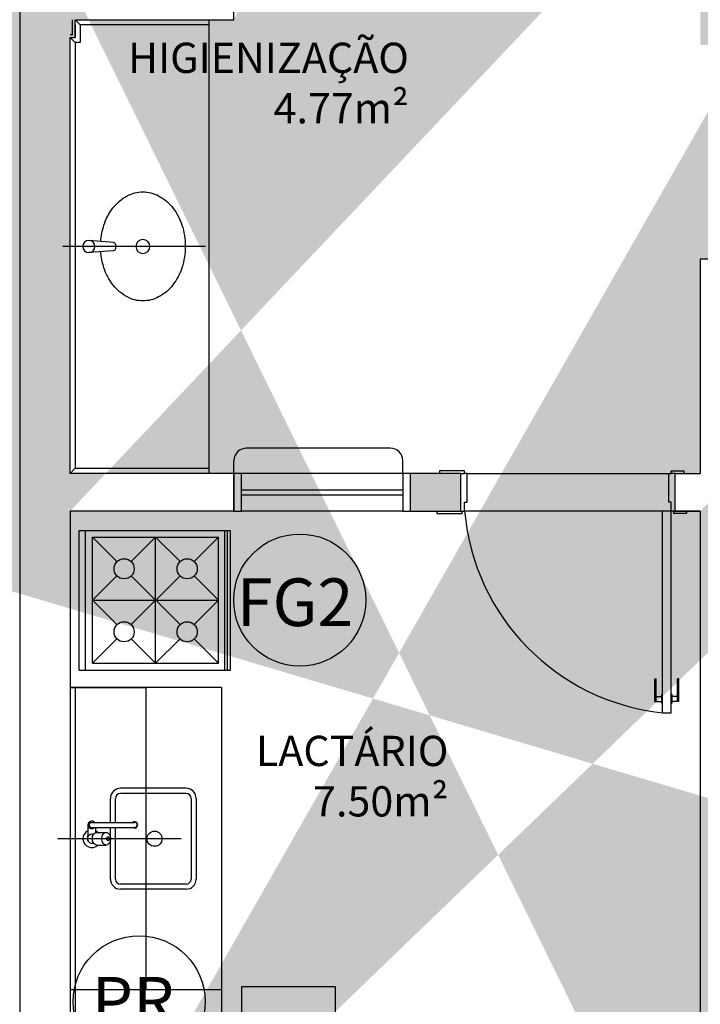
# Model space of a CAD drawing. Units: millimetres. Extents: x 1756 to 1816, y 970 to 1111.
# Drawn here: x 1793 to 1795, y 987 to 991 of the extents above; entities that cross this region are included whole.
import ezdxf

# ---------------------------------------------------------------- set-up
doc = ezdxf.new("R2010")
doc.units = ezdxf.units.MM
doc.linetypes.add('DASHDOT', pattern=[25.4, 12.7, -6.35, 0, -6.35])
doc.linetypes.add('HIDDEN2', pattern=[4.7625, 3.175, -1.5875])
for name, color, linetype in [('02', 1, 'Continuous'), ('AR-ALV', 5, 'Continuous'), ('AR-COZ-MOB', 1, 'Continuous'), ('AR-ESQ', 2, 'Continuous'), ('AR-HATCH', 253, 'Continuous'), ('ARQ-EQP-VISTA', 1, 'Continuous'), ('ARQ-TXT-1_050', 2, 'Continuous'), ('BL-ATT-TXT-02', 1, 'Continuous'), ('HATCH', 13, 'Continuous'), ('Layout', 1, 'Continuous')]:
    doc.layers.add(name, color=color, linetype=linetype)
doc.styles.add('ESC-50-A20', font='arial.ttf', dxfattribs={"height": 0.1})
doc.styles.add('ESC-50-A50', font='arial.ttf', dxfattribs={"height": 0.25})

# ---------------------------------------------------------------- blocks, each defined once
blk = doc.blocks.new('P-LAV1')
at = {"layer": 'ARQ-EQP-VISTA', "color": 8}
blk.add_line((-0.0004, -0.6364), (0.0003, 0.0715), dxfattribs=at)
at = {"layer": 'ARQ-EQP-VISTA'}
for p, q in [((-0.0204, -0.1806), (-0.0297, -0.0585)), ((0.021, -0.1806), (0.0303, -0.0585)), ((-0.0104, -0.1898), (0.011, -0.1898))]:
    blk.add_line(p, q, dxfattribs=at)
blk.add_lwpolyline([(-0.0252, -0.1173, 0.059992), (-0.1066, -0.1331, 0.087531), (-0.1914, -0.1779, 0.105501), (-0.2512, -0.2489, 0.123031), (-0.2706, -0.3264, 0.123031), (-0.2512, -0.4039, 0.105501), (-0.1914, -0.4749, 0.087531), (-0.1066, -0.5197, 0.07802), (-0.0004, -0.5364, 0.07802), (0.1058, -0.5197, 0.087531), (0.1907, -0.4749, 0.105501), (0.2505, -0.4039, 0.123031), (0.2698, -0.3264, 0.123031), (0.2505, -0.2489, 0.105501), (0.1907, -0.1779, 0.087531), (0.1058, -0.1331, 0.059024), (0.0258, -0.1174, 0.07802)], format="xyb", dxfattribs=at)
blk.add_circle((0.0003, -0.0585), 0.03, dxfattribs=at)
at = {"layer": 'ARQ-EQP-VISTA', "color": 8}
blk.add_circle((-0.0001, -0.3264), 0.0347, dxfattribs=at)
at = {"layer": 'ARQ-EQP-VISTA'}
for centre, start, end in [((-0.0104, -0.1798), 184.3536, 270), ((0.011, -0.1798), 270, 355.6464)]:
    blk.add_arc(centre, 0.01, start, end, dxfattribs=at)
blk = doc.blocks.new('A$C4DC32C3B')
at = {"layer": 'AR-COZ-MOB'}
for p, q in [((60, 55.5), (0, 55.5)), ((0, 55.5), (0, 0)), ((1.14, 55.5), (1.14, 0)), ((2.14, 55.5), (2.14, 0)), ((57.5, 55.5), (57.5, 0)), ((60, 55.5), (60, 0)), ((4.64, 52.75), (4.64, 2.75)), ((54.64, 52.75), (4.64, 52.75)), ((14.31, 43.08), (4.64, 52.75)), ((29.64, 52.75), (19.97, 43.08)), ((29.64, 52.75), (29.64, 2.75)), ((39.31, 43.08), (29.64, 52.75)), ((54.64, 52.75), (44.97, 43.08)), ((54.64, 52.75), (54.64, 2.75)), ((14.31, 37.42), (4.64, 27.75)), ((39.31, 37.42), (19.97, 18.08)), ((39.31, 18.08), (19.97, 37.42)), ((54.64, 27.75), (44.97, 37.42)), ((54.64, 27.75), (4.64, 27.75)), ((4.64, 27.75), (14.31, 18.08)), ((44.97, 18.08), (54.64, 27.75)), ((14.31, 12.42), (4.64, 2.75)), ((19.97, 12.42), (29.64, 2.75)), ((29.64, 2.75), (39.31, 12.42)), ((54.64, 2.75), (44.97, 12.42)), ((54.64, 2.75), (4.64, 2.75)), ((60, 0), (0, 0))]:
    blk.add_line(p, q, dxfattribs=at)
for centre in [(17.14, 40.25), (42.14, 40.25), (17.14, 15.25), (42.14, 15.25)]:
    blk.add_circle(centre, 4, dxfattribs=at)

msp = doc.modelspace()

# ---------------------------------------------------------------- hatches: boundary and pattern name
at = {"layer": 'AR-HATCH'}
h = msp.add_hatch(color=253, dxfattribs=at)
h.dxf.hatch_style = 1
h.paths.add_polyline_path([(1785.5758, 1020.9127), (1785.5758, 1021.1127), (1785.9758, 1021.1127), (1785.9758, 1015.7778), (1785.7557, 1015.7778), (1785.7557, 1015.9978), (1785.7758, 1015.9978), (1785.7759, 1017.7628), (1784.9708, 1017.7628), (1784.9708, 1017.9127), (1785.7758, 1017.9127), (1785.7758, 1020.9127)], flags=17)
h.paths.add_polyline_path([(1782.9258, 1022.113), (1782.9258, 1021.9127), (1783.1258, 1021.9127), (1783.1258, 1017.6627), (1783.2758, 1017.6627), (1783.2758, 1017.7627), (1784.1208, 1017.7627), (1784.1208, 1017.9127), (1783.2758, 1017.9127), (1783.2758, 1019.4627), (1784.1758, 1019.4627), (1784.1758, 1019.6127), (1783.2758, 1019.6127), (1783.2758, 1020.9127), (1783.4758, 1020.9127), (1783.4758, 1021.1127), (1783.3258, 1021.1127), (1783.3258, 1022.1127)])
h.paths.add_polyline_path([(1774.8758, 1020.9127), (1774.8758, 1021.1127), (1774.3258, 1021.1127), (1774.3258, 1020.9127)], flags=17)
h.paths.add_polyline_path([(1782.6758, 1012.1127), (1782.5258, 1012.1127), (1782.5258, 1011.8627), (1783.1258, 1011.8627), (1783.1258, 1011.5377), (1783.2758, 1011.5377), (1783.2758, 1012.0127), (1782.6758, 1012.0127)], flags=17)
h.paths.add_polyline_path([(1779.2758, 1013.9127), (1779.1258, 1013.9127), (1779.1258, 1013.2127), (1776.8758, 1013.2127), (1776.8758, 1013.4627), (1776.7258, 1013.4627), (1776.7258, 1013.0627), (1776.9758, 1013.0627), (1776.9758, 1012.6127), (1777.1258, 1012.6127), (1777.1258, 1013.0627), (1779.1258, 1013.0627), (1779.1258, 1012.6127), (1779.2758, 1012.6127), (1779.2758, 1013.0627), (1779.3758, 1013.0627), (1779.3758, 1013.2127), (1779.2758, 1013.2127)], flags=16)
h.paths.add_polyline_path([(1780.1258, 1015.9627), (1780.1258, 1015.8127), (1783.1258, 1015.8127), (1783.1258, 1013.2127), (1780.1258, 1013.2127), (1780.1258, 1013.0627), (1782.5258, 1013.0627), (1782.5258, 1012.9627), (1782.6758, 1012.9627), (1782.6758, 1013.0627), (1783.2758, 1013.0627), (1783.2758, 1016.8127), (1783.1258, 1016.8127), (1783.1258, 1015.9627)], flags=16)
h.paths.add_polyline_path([(1777.1258, 1016.4127), (1776.9758, 1016.4127), (1776.9758, 1015.9627), (1776.7258, 1015.9627), (1776.7258, 1015.5627), (1776.8758, 1015.5627), (1776.8758, 1015.8127), (1779.1258, 1015.8127), (1779.1258, 1014.9627), (1779.2758, 1014.9627), (1779.2758, 1015.8127), (1779.3758, 1015.8127), (1779.3758, 1015.9627), (1779.2758, 1015.9627), (1779.2758, 1016.4127), (1779.1258, 1016.4127), (1779.1258, 1015.9627), (1777.1258, 1015.9627)], flags=17)
h.paths.add_polyline_path([(1775.1258, 1015.7626), (1775.1258, 1015.9626), (1774.3258, 1015.9627), (1774.3258, 1013.0627), (1775.1258, 1013.0627), (1775.1258, 1013.2627), (1774.5259, 1013.2626), (1774.5258, 1015.7627)], flags=16)
h.paths.add_polyline_path([(1785.9757, 1013.2478), (1785.7557, 1013.2478), (1785.7557, 1013.0278), (1785.9757, 1013.0278)], flags=16)
h.paths.add_polyline_path([(1792.7807, 1015.7778), (1792.5607, 1015.7778), (1792.5607, 1021.1127), (1792.9607, 1021.1127), (1792.9607, 1020.9127), (1792.7607, 1020.9127), (1792.7607, 1017.9151), (1793.5857, 1017.9151), (1793.5857, 1017.7651), (1792.7607, 1017.7651), (1792.7607, 1015.9978), (1792.7807, 1015.9978)], flags=17)
h.paths.add_polyline_path([(1792.5607, 1013.2478), (1792.7807, 1013.2478), (1792.7807, 1013.0278), (1792.5607, 1013.0278)], flags=16)
h.paths.add_polyline_path([(1801.2107, 1022.1128), (1801.2107, 1021.9128), (1801.4107, 1021.9128), (1801.4107, 1020.9128), (1802.2607, 1020.9128), (1802.2607, 1021.1128), (1801.6107, 1021.1128), (1801.6107, 1022.1128)], flags=16)
h.paths.add_polyline_path([(1795.2607, 1020.1103), (1795.4107, 1020.1103), (1795.4107, 1021.9128), (1795.6107, 1021.9128), (1795.6107, 1022.1128), (1795.2107, 1022.1128), (1795.2107, 1021.1127), (1795.0607, 1021.1127), (1795.0607, 1020.9127), (1795.2607, 1020.9127)], flags=17)
h.paths.add_polyline_path([(1794.4357, 1017.9151), (1794.4357, 1017.7651), (1795.2607, 1017.7651), (1795.2607, 1017.6651), (1795.4107, 1017.6651), (1795.4107, 1018.7153), (1795.2607, 1018.7153), (1795.2607, 1017.9151)], flags=16)
h.paths.add_polyline_path([(1803.4109, 1015.7642), (1803.4108, 1015.9628), (1804.2107, 1015.9628), (1804.2106, 1013.0628), (1803.4107, 1013.0628), (1803.4108, 1013.2642), (1804.0107, 1013.2642), (1804.0109, 1015.7642)], flags=16)
h.paths.add_polyline_path([(1797.7557, 1015.8128), (1797.7557, 1015.9628), (1801.4107, 1015.9628), (1801.4107, 1016.4127), (1801.5606, 1016.4127), (1801.5606, 1015.9628), (1801.8107, 1015.9628), (1801.8107, 1015.5628), (1801.6607, 1015.5628), (1801.6607, 1015.8128), (1800.4107, 1015.8128), (1800.4107, 1014.9528), (1800.2607, 1014.9528), (1800.2607, 1015.8128)], flags=17)
h.paths.add_polyline_path([(1795.4107, 1015.5628), (1795.2607, 1015.5628), (1795.2607, 1016.8151), (1795.4107, 1016.8151), (1795.4107, 1015.9628), (1796.9607, 1015.9628), (1796.9607, 1015.8128), (1796.8607, 1015.8128), (1796.8607, 1015.1649), (1796.7107, 1015.1649), (1796.7107, 1015.8128), (1795.4107, 1015.8128)], flags=16)
h.paths.add_polyline_path([(1795.2607, 1011.3128), (1795.4107, 1011.3128), (1795.4107, 1013.0628), (1801.4107, 1013.0628), (1801.4107, 1012.7628), (1801.5607, 1012.7628), (1801.5607, 1013.0628), (1801.8107, 1013.0628), (1801.8107, 1013.4627), (1801.6607, 1013.4628), (1801.6607, 1013.2128), (1796.8607, 1013.2128), (1796.8607, 1014.0128), (1796.7107, 1014.0128), (1796.7107, 1013.2128), (1795.4107, 1013.2128), (1795.4107, 1013.4628), (1795.2607, 1013.4628)], flags=17)
h.paths.add_polyline_path([(1803.6607, 1020.9128), (1803.6607, 1021.1128), (1804.2107, 1021.1128), (1804.2107, 1020.9128)], flags=17)
h.paths.add_polyline_path([(1798.6157, 1006.8628), (1798.6157, 1007.0127), (1801.4107, 1007.0127), (1801.4107, 1008.1128), (1802.2607, 1008.1128), (1802.2607, 1007.9128), (1801.7307, 1007.9128), (1801.7307, 1006.8628)], flags=17)
h.paths.add_polyline_path([(1795.2607, 1007.9627), (1795.4107, 1007.9627), (1795.4107, 1010.2128), (1801.4107, 1010.2128), (1801.5607, 1010.2128), (1801.5607, 1010.6628), (1801.4107, 1010.6628), (1801.4107, 1010.3628), (1795.4107, 1010.3628), (1795.4107, 1010.4628), (1795.2607, 1010.4628)], flags=17)
h.paths.add_polyline_path([(1795.2607, 1007.1127), (1795.2607, 1006.8628), (1796.6157, 1006.8628), (1796.6157, 1007.0127), (1795.4107, 1007.0127), (1795.4107, 1007.1127)], flags=17)
h.paths.add_polyline_path([(1799.6082, 999.6628), (1799.4582, 999.6628), (1799.4582, 1000.4628), (1800.3857, 1000.4628), (1800.3857, 1000.3128), (1799.9961, 1000.3128), (1799.9961, 1000.2928), (1799.6082, 1000.2897)], flags=16)
h.paths.add_polyline_path([(1796.662, 1000.3128), (1796.662, 1000.4628), (1797.3633, 1000.4628), (1797.3633, 999.6628), (1797.2133, 999.6628), (1797.2133, 1000.3128)], flags=0)
h.paths.add_polyline_path([(1795.2607, 998.3884), (1795.2607, 1000.3128), (1794.6607, 1000.3128), (1794.6607, 1000.4628), (1795.962, 1000.4628), (1795.962, 1000.3128), (1795.4107, 1000.3128), (1795.4107, 998.7128), (1797.2133, 998.7128), (1797.2133, 998.8128), (1797.3633, 998.8128), (1797.3633, 998.7128), (1799.4582, 998.7128), (1799.4582, 998.8128), (1799.6082, 998.8128), (1799.6082, 998.7128), (1801.4107, 998.7128), (1801.4107, 1000.3128), (1801.0857, 1000.3128), (1801.0857, 1000.4628), (1801.6107, 1000.4628), (1801.6107, 999.4128), (1802.2607, 999.4128), (1802.2607, 999.2128), (1801.5607, 999.2128), (1801.561, 997.9378), (1801.4107, 997.9378), (1801.4107, 998.5628), (1799.6082, 998.5628), (1799.608, 997.9378), (1799.458, 997.9378), (1799.4581, 998.5628), (1795.4107, 998.5628), (1795.4107, 998.3884)], flags=16)
h.paths.add_polyline_path([(1776.9258, 1001.4127), (1777.1259, 1001.4127), (1777.1258, 1000.4627), (1783.1258, 1000.4627), (1783.1258, 1001.4127), (1783.2759, 1001.4127), (1783.2759, 999.9877), (1783.1258, 999.9877), (1783.1258, 1000.3127), (1777.1258, 1000.3127), (1777.1258, 999.2127), (1776.2758, 999.2127), (1776.2758, 999.4127), (1776.9258, 999.4127)], flags=17)
h.paths.add_polyline_path([(1776.2758, 1008.1127), (1776.2758, 1007.9127), (1776.9256, 1007.9127), (1776.9259, 1005.9127), (1777.1259, 1005.9127), (1777.1259, 1006.8627), (1783.1258, 1006.8627), (1783.1257, 1005.9127), (1783.2757, 1005.9127), (1783.2758, 1007.3377), (1783.1258, 1007.3377), (1783.1258, 1007.0127), (1777.1258, 1007.0127), (1777.1258, 1008.1127)], flags=17)
h.paths.add_polyline_path([(1785.9757, 1000.4628), (1785.7557, 1000.4628), (1785.7557, 1000.2428), (1785.9757, 1000.2428)], flags=17)
h.paths.add_polyline_path([(1792.7807, 1000.4628), (1792.5607, 1000.4628), (1792.5607, 1000.2428), (1792.7807, 1000.2428)], flags=17)
h.paths.add_polyline_path([(1792.7807, 1007.0828), (1792.5607, 1007.0828), (1792.5607, 1006.8628), (1792.7807, 1006.8628)], flags=17)
h.paths.add_polyline_path([(1785.9757, 1007.0828), (1785.7557, 1007.0828), (1785.7557, 1006.8628), (1785.9757, 1006.8628)], flags=17)
h.paths.add_polyline_path([(1803.6607, 999.2128), (1803.6607, 999.4128), (1804.2107, 999.4128), (1804.2107, 999.2128)])
h.paths.add_polyline_path([(1803.6607, 999.2128), (1803.6607, 999.4128), (1804.2107, 999.4128), (1804.2107, 999.2128)])
h.paths.add_polyline_path([(1799.7107, 1002.4278), (1800.0307, 1002.4278), (1800.0307, 1002.7878), (1799.7107, 1002.7878)], flags=17)
h.paths.add_polyline_path([(1799.7107, 1004.5378), (1800.0307, 1004.5378), (1800.0307, 1004.8978), (1799.7107, 1004.8978)], flags=17)
h.paths.add_polyline_path([(1795.2607, 1002.0528), (1795.4107, 1002.0528), (1795.4107, 1002.4253), (1795.2607, 1002.4253)], flags=17)
h.paths.add_polyline_path([(1795.2607, 1005.2728), (1795.4107, 1005.2728), (1795.4107, 1004.9003), (1795.2607, 1004.9003)], flags=17)
h.paths.add_polyline_path([(1803.6607, 1007.9128), (1803.6607, 1008.1128), (1804.2107, 1008.1128), (1804.2107, 1007.9128)], flags=17)
h.paths.add_polyline_path([(1803.6607, 1007.9128), (1803.6607, 1008.1128), (1804.2107, 1008.1128), (1804.2107, 1007.9128)], flags=17)
h.paths.add_polyline_path([(1774.8758, 1008.1127), (1774.8758, 1007.9127), (1774.3258, 1007.9127), (1774.3258, 1008.1127)], flags=17)
h.paths.add_polyline_path([(1774.8758, 999.2127), (1774.8758, 999.4127), (1774.3258, 999.4127), (1774.3258, 999.2127)], flags=16)
h.paths.add_polyline_path([(1795.2607, 996.9884), (1795.4107, 996.9884), (1795.4107, 996.8132), (1795.2607, 996.8132)], flags=17)
h.paths.add_polyline_path([(1795.2607, 995.238), (1795.2607, 995.4132), (1795.4107, 995.4132), (1795.4107, 995.238)], flags=17)
h.paths.add_polyline_path([(1799.7082, 995.0628), (1799.7082, 995.2128), (1799.6082, 995.2128), (1799.6082, 995.8378), (1799.4582, 995.8378), (1799.4582, 995.2128), (1798.8532, 995.2128), (1798.8532, 995.0628)], flags=16)
h.paths.add_polyline_path([(1801.4107, 994.8928), (1801.5607, 994.8928), (1801.5607, 995.8378), (1801.4107, 995.8378), (1801.4107, 995.2128), (1800.4682, 995.2128), (1800.4682, 995.0628), (1801.4107, 995.0628)], flags=16)
h.paths.add_polyline_path([(1803.4107, 991.3628), (1803.4109, 991.5642), (1804.0107, 991.5642), (1804.0106, 994.0642), (1803.4109, 994.0642), (1803.4107, 994.2628), (1804.2107, 994.2628), (1804.2109, 991.3628)])
h.paths.add_polyline_path([(1801.5607, 993.8628), (1801.4107, 993.8628), (1801.4107, 993.7628), (1800.4582, 993.7628), (1800.4582, 993.6128), (1801.5607, 993.6128)], flags=17)
h.paths.add_polyline_path([(1797.1607, 990.0128), (1797.1607, 990.1628), (1798.5107, 990.1628), (1798.5107, 989.8141), (1798.3607, 989.8141), (1798.3607, 990.0128)], flags=17)
h.paths.add_polyline_path([(1799.6082, 991.3628), (1799.6082, 991.5128), (1795.4107, 991.5128), (1795.4107, 992.4128), (1795.2607, 992.4128), (1795.2607, 991.2628), (1795.4107, 991.2628), (1795.4107, 991.3628)], flags=17)
h.paths.add_polyline_path([(1801.4107, 991.2628), (1801.5607, 991.2628), (1801.5605, 991.5128), (1800.4582, 991.5128), (1800.4582, 991.3628), (1801.4107, 991.3628)], flags=17)
h.paths.add_polyline_path([(1801.4107, 989.8148), (1801.4107, 990.4128), (1801.5607, 990.4128), (1801.5605, 989.8148)], flags=17)
h.paths.add_polyline_path([(1795.2607, 989.5627), (1795.1607, 989.5627), (1795.1607, 989.4129), (1795.2607, 989.4129), (1795.2607, 986.4129), (1795.0607, 986.4129), (1795.0607, 986.2129), (1795.2107, 986.2129), (1795.2107, 985.2128), (1795.7607, 985.2128), (1795.7607, 985.4128), (1795.4107, 985.4128), (1795.4107, 987.3654), (1796.0107, 987.3654), (1796.0107, 987.5154), (1795.4107, 987.5154), (1795.4107, 990.0128), (1796.3107, 990.0128), (1796.3107, 990.1628), (1795.4107, 990.1628), (1795.4107, 990.4128), (1795.2607, 990.4128)], flags=17)
h.paths.add_polyline_path([(1794.1107, 989.4129), (1794.1107, 989.5627), (1794.3107, 989.5627), (1794.3107, 989.4129)], flags=16)
h.paths.add_polyline_path([(1793.4107, 991.5128), (1792.5607, 991.5128), (1792.5607, 986.2129), (1792.9607, 986.2129), (1792.9607, 986.4129), (1792.7607, 986.4129), (1792.7607, 989.4129), (1793.4107, 989.4129), (1793.4107, 989.5627), (1792.7607, 989.5627), (1792.7607, 991.2928), (1792.7807, 991.2928), (1792.7807, 991.3628), (1793.4107, 991.3628)], flags=17)
h.paths.add_polyline_path([(1792.7807, 994.2628), (1792.5607, 994.2628), (1792.5607, 994.0428), (1792.7807, 994.0428)], flags=17)
h.paths.add_polyline_path([(1801.2107, 985.4128), (1801.2107, 985.2128), (1801.6107, 985.2128), (1801.6107, 986.2128), (1802.2607, 986.2129), (1802.2607, 986.4129), (1801.5607, 986.4129), (1801.5607, 987.7148), (1801.4107, 987.7148), (1801.4107, 987.5154), (1800.4607, 987.5154), (1800.4607, 987.3654), (1801.4107, 987.3654), (1801.4107, 985.4128)], flags=17)
h.paths.add_polyline_path([(1799.4607, 985.4128), (1799.2602, 985.4128), (1799.2602, 985.2128), (1799.8107, 985.2129), (1799.8107, 985.4128), (1799.6107, 985.4128), (1799.6107, 987.3654), (1799.7107, 987.3654), (1799.7107, 987.5154), (1799.3607, 987.5154), (1799.3607, 987.3654), (1799.4607, 987.3654)])
h.paths.add_polyline_path([(1797.1607, 985.4128), (1797.1607, 985.2128), (1797.8602, 985.2129), (1797.8602, 985.4128), (1797.6607, 985.4129), (1797.6607, 987.3654), (1798.6107, 987.3654), (1798.6107, 987.5154), (1798.5107, 987.5154), (1798.5107, 987.7141), (1798.3607, 987.7141), (1798.3607, 987.5154), (1796.9107, 987.5154), (1796.9107, 987.3654), (1797.5107, 987.3654), (1797.5105, 985.4128)], flags=16)
h.paths.add_polyline_path([(1803.6607, 986.4128), (1803.6607, 986.2128), (1804.2107, 986.2128), (1804.2107, 986.4128)], flags=17)
h.paths.add_polyline_path([(1803.6607, 986.4128), (1803.6607, 986.2128), (1804.2107, 986.2128), (1804.2107, 986.4128)])
h.paths.add_polyline_path([(1803.6607, 986.4128), (1803.6607, 986.2128), (1804.2107, 986.2128), (1804.2107, 986.4128)])
h.paths.add_polyline_path([(1785.5758, 986.4127), (1785.5758, 986.2127), (1785.9758, 986.2127), (1785.9759, 991.513), (1785.1308, 991.5128), (1785.1308, 991.2627), (1785.2808, 991.2627), (1785.2808, 991.3628), (1785.7557, 991.3628), (1785.7557, 991.2928), (1785.7758, 991.2928), (1785.7758, 989.5627), (1785.2808, 989.5627), (1785.2808, 989.6627), (1785.1308, 989.6627), (1785.1308, 989.5627), (1784.9508, 989.5627), (1784.9508, 989.4127), (1785.7758, 989.4127), (1785.7758, 986.4127)], flags=17)
h.paths.add_polyline_path([(1782.9258, 985.4128), (1782.9258, 985.2125), (1783.3258, 985.2128), (1783.3258, 986.2127), (1783.4758, 986.2127), (1783.4758, 986.4127), (1783.2758, 986.4127), (1783.2758, 989.4127), (1784.1007, 989.4127), (1784.1008, 989.5627), (1783.2758, 989.5627), (1783.2758, 989.6627), (1783.1258, 989.6627), (1783.1258, 985.4127)])
h.paths.add_polyline_path([(1776.2758, 986.4127), (1777.1258, 986.4127), (1777.1263, 985.4126), (1777.3258, 985.4128), (1777.3258, 985.2128), (1776.9258, 985.2125), (1776.9258, 986.2127), (1776.2758, 986.2127)])
h.paths.add_polyline_path([(1779.2758, 992.2127), (1779.1258, 992.2127), (1779.1258, 991.5127), (1776.8758, 991.5127), (1776.8758, 991.7625), (1776.7258, 991.7625), (1776.7258, 991.3627), (1776.9758, 991.3627), (1776.9759, 990.9127), (1777.1258, 990.9127), (1777.1258, 991.3627), (1779.3758, 991.3627), (1779.3758, 991.5127), (1779.2758, 991.5127)], flags=17)
h.paths.add_polyline_path([(1779.3758, 994.1127), (1779.3758, 994.2627), (1777.1258, 994.2627), (1777.1258, 994.7127), (1776.9759, 994.7127), (1776.9758, 994.2627), (1776.7258, 994.2627), (1776.7258, 993.8626), (1776.8758, 993.8625), (1776.8758, 994.1126), (1779.1258, 994.1127), (1779.1258, 993.2627), (1779.2758, 993.2627), (1779.2758, 994.1127)], flags=17)
h.paths.add_polyline_path([(1783.2758, 995.7877), (1783.1258, 995.7877), (1783.1258, 995.4627), (1782.5258, 995.4627), (1782.5258, 995.2127), (1782.6758, 995.2127), (1782.6758, 995.3127), (1783.2758, 995.3127)], flags=17)
h.paths.add_polyline_path([(1785.9757, 994.2628), (1785.7557, 994.2628), (1785.7557, 994.0428), (1785.9757, 994.0428)], flags=17)
h.paths.add_polyline_path([(1774.8758, 986.4127), (1774.8758, 986.2127), (1774.3258, 986.2127), (1774.3258, 986.4127)], flags=16)
h.paths.add_polyline_path([(1783.1258, 1016.8127), (1783.1258, 1015.9627)], flags=0)
h.paths.add_polyline_path([(1795.6807, 993.5128), (1795.6807, 993.6628)], flags=17)
h.paths.add_polyline_path([(1793.4107, 989.5627), (1793.4107, 989.4129)], flags=16)
h.paths.add_polyline_path([(1780.1258, 991.3627), (1783.1258, 991.3627)], flags=16)
h.paths.add_polyline_path([(1783.1258, 991.5127), (1780.1258, 991.5127)], flags=17)
edge = h.paths.add_edge_path(flags=17)
edge.add_line((1783.1258, 994.1127), (1783.1258, 991.5127))
edge.add_line((1783.1258, 994.1127), (1783.1258, 991.5127))
edge = h.paths.add_edge_path(flags=17)
edge.add_line((1780.1258, 994.1127), (1783.1258, 994.1127))
edge.add_line((1780.1258, 994.1127), (1783.1258, 994.1127))
edge = h.paths.add_edge_path()
edge.add_line((1777.3258, 1022.1128), (1776.9258, 1022.1128))
edge.add_line((1776.9258, 1022.1128), (1776.9258, 1021.1127))
edge.add_line((1776.9258, 1021.1127), (1776.2758, 1021.1127))
edge.add_line((1776.2758, 1021.1127), (1776.2758, 1020.9127))
edge.add_line((1776.2758, 1020.9127), (1777.1258, 1020.9127))
edge.add_line((1777.1258, 1020.9127), (1777.1258, 1021.9127))
edge.add_line((1777.1258, 1021.9127), (1777.3258, 1021.9127))
edge.add_line((1777.3258, 1021.9127), (1777.3258, 1022.1127))
edge.add_line((1785.9758, 1021.1127), (1785.9758, 1015.9978))
edge.add_line((1783.2758, 1017.9127), (1784.1208, 1017.9127))
edge.add_line((1783.2758, 1016.8127), (1783.2758, 1013.0627))
edge.add_line((1779.1258, 1012.6127), (1779.1258, 1013.0627))
edge.add_line((1779.2758, 1012.6127), (1779.2758, 1013.0627))
edge.add_line((1777.1258, 1012.6127), (1777.1258, 1013.0627))
edge.add_line((1776.9758, 1012.6127), (1776.9758, 1013.0627))
edge.add_line((1783.1258, 1013.2127), (1783.1258, 1015.8127))
edge.add_line((1780.1258, 1013.0627), (1782.5258, 1013.0627))
edge.add_line((1796.9607, 1015.9628), (1795.4107, 1015.9628))
edge.add_line((1801.4107, 1013.2128), (1796.8607, 1013.2128))
edge.add_line((1795.2607, 1020.1103), (1795.2607, 1020.9127))
edge.add_line((1795.2607, 1017.9151), (1795.2607, 1018.7153))
edge.add_line((1795.4107, 1018.7153), (1795.4107, 1017.6651))
edge.add_line((1795.4107, 1021.9128), (1795.4107, 1020.1103))
edge.add_line((1803.4107, 1013.2642), (1803.4107, 1013.0628))
edge.add_line((1803.4108, 1015.9628), (1803.4109, 1015.7642))
edge.add_line((1804.2106, 1013.0628), (1803.4107, 1013.0628))
edge.add_line((1803.4307, 1013.0628), (1803.9455, 1013.0628))
edge.add_line((1804.2106, 1013.0628), (1804.2107, 1015.9628))
edge.add_line((1803.4108, 1015.9628), (1804.2107, 1015.9628))
edge.add_line((1802.2607, 1021.1128), (1801.6107, 1021.1128))
edge.add_line((1802.0758, 1021.1128), (1801.6107, 1021.1128))
edge.add_line((1801.8107, 1013.4627), (1801.8107, 1013.0628))
edge.add_line((1801.8107, 1013.0628), (1801.5607, 1013.0628))
edge.add_line((1801.4107, 1020.9128), (1801.4107, 1021.9128))
edge.add_line((1795.2107, 1022.1128), (1795.2107, 1021.1124))
edge.add_line((1801.6107, 1021.1128), (1801.6107, 1022.1128))
edge.add_line((1801.4107, 1007.0127), (1798.6157, 1007.0127))
edge.add_line((1799.7107, 1002.7878), (1799.7107, 1002.4378))
edge.add_line((1799.7107, 1004.8878), (1799.7107, 1004.6378))
edge.add_line((1801.7307, 1007.9128), (1802.2607, 1007.9128))
edge.add_line((1804.2107, 1007.9128), (1804.2107, 1008.1128))
edge.add_line((1803.6607, 1008.1128), (1803.6607, 1007.9128))
edge.add_line((1776.9258, 1005.9127), (1776.9256, 1007.9127))
edge.add_line((1777.1258, 1000.3127), (1783.1258, 1000.3127))
edge.add_line((1777.1258, 1000.4627), (1783.1258, 1000.4627))
edge.add_line((1782.1258, 1000.3127), (1777.1258, 1000.3127))
edge.add_line((1801.5607, 997.9378), (1801.5607, 999.2128))
edge.add_line((1795.4107, 1010.3628), (1801.4107, 1010.3628))
edge.add_line((1795.4107, 1010.2128), (1801.5607, 1010.2128))
edge.add_line((1801.4107, 1008.1128), (1802.2607, 1008.1128))
edge.add_line((1795.4107, 995.238), (1795.4107, 995.4132))
edge.add_line((1795.2607, 995.238), (1795.2607, 995.4132))
edge.add_line((1793.4107, 991.3628), (1793.4107, 991.5128))
edge.add_line((1792.5607, 991.5128), (1793.4107, 991.5128))
edge.add_line((1792.5607, 991.5128), (1792.5607, 986.2129))
edge.add_line((1799.6082, 998.5628), (1801.4107, 998.5628))
edge.add_line((1792.7607, 989.4129), (1792.7607, 986.4129))
edge.add_line((1801.5607, 994.8928), (1801.5607, 995.8378))
edge.add_line((1801.4107, 997.9378), (1801.4107, 998.5628))
edge.add_line((1801.4107, 995.2128), (1801.4107, 995.8378))
edge.add_line((1795.2607, 989.4129), (1795.2607, 986.4129))
edge.add_line((1792.7607, 991.5128), (1792.5607, 991.5128))
edge.add_line((1799.608, 997.9378), (1799.6082, 998.5628))
edge.add_line((1801.2107, 985.4128), (1801.4107, 985.4128))
edge.add_line((1801.2107, 985.2128), (1801.6107, 985.2128))
edge.add_line((1801.6107, 986.2128), (1801.6107, 985.2128))
edge.add_line((1797.5107, 987.3654), (1797.5107, 985.4129))
edge.add_line((1801.4107, 987.3654), (1801.4107, 985.4128))
edge.add_line((1801.5607, 987.7148), (1801.5607, 986.4129))
edge.add_line((1775.1258, 994.2626), (1774.3258, 994.2626))
edge.add_line((1774.3258, 994.2626), (1774.3258, 991.3627))
edge.add_line((1774.3258, 991.3627), (1775.1258, 991.3627))
edge.add_line((1775.1258, 991.3627), (1775.1258, 991.5627))
edge.add_line((1775.1258, 991.5627), (1774.5259, 991.5626))
edge.add_line((1774.5259, 991.5626), (1774.5258, 994.0627))
edge.add_line((1774.5258, 994.0627), (1775.1258, 994.0627))
edge.add_line((1775.1258, 994.0627), (1775.1258, 994.2626))
edge.add_line((1785.1308, 991.2627), (1785.1308, 991.5128))
edge.add_line((1785.9758, 991.5128), (1785.1308, 991.5128))
edge.add_line((1777.1258, 991.3627), (1779.3758, 991.3627))
edge.add_line((1783.1258, 989.6627), (1783.1258, 985.4127))
edge.add_line((1776.2758, 986.2127), (1776.9258, 986.2127))
edge.add_line((1776.2758, 986.4127), (1776.8758, 986.4127))
edge.add_line((1785.9758, 986.2127), (1785.9758, 991.5128))

# ---------------------------------------------------------------- linework, layer by layer
at = {"color": 3}
for p, q in [((1794.3257, 989.5727), (1794.2257, 989.5727)), ((1794.2257, 989.5727), (1794.2257, 989.5627)), ((1794.3107, 989.5627), (1794.3257, 989.5627)), ((1794.3257, 989.5627), (1794.3257, 989.5727)), ((1794.3357, 989.5627), (1794.3257, 989.5627)), ((1794.3357, 989.4479), (1794.3357, 989.5627)), ((1795.1357, 989.4479), (1795.1357, 989.5627)), ((1795.1357, 989.5627), (1795.1457, 989.5627)), ((1795.1457, 989.5627), (1795.1457, 989.5727)), ((1795.1457, 989.5727), (1795.1957, 989.5727)), ((1795.1607, 989.5627), (1795.1457, 989.5627)), ((1795.1957, 989.5727), (1795.1957, 989.5627)), ((1794.3257, 989.4129), (1794.3257, 989.4479)), ((1794.3257, 989.4479), (1794.3357, 989.4479)), ((1795.1457, 989.4479), (1795.1357, 989.4479)), ((1795.1457, 989.4129), (1795.1457, 989.4479)), ((1794.2157, 989.4129), (1794.2157, 989.4029)), ((1794.2157, 989.4029), (1794.3157, 989.4029)), ((1794.3107, 989.4129), (1794.3157, 989.4129)), ((1794.3157, 989.4029), (1794.3157, 989.4129)), ((1794.3157, 989.4129), (1794.3257, 989.4129)), ((1795.1457, 989.4129), (1795.1107, 989.4129)), ((1795.1107, 988.6129), (1795.1107, 989.4129)), ((1795.1557, 989.4129), (1795.1457, 989.4129)), ((1795.1457, 988.6129), (1795.1457, 989.4129)), ((1795.1557, 989.4029), (1795.1557, 989.4129)), ((1795.1607, 989.4129), (1795.1557, 989.4129)), ((1795.2057, 989.4029), (1795.1557, 989.4029)), ((1795.2057, 989.4129), (1795.2057, 989.4029)), ((1795.1107, 988.6129), (1795.1457, 988.6129))]:
    msp.add_line(p, q, dxfattribs=at)
at = {"color": 1}
for p, q in [((1795.0807, 988.7479), (1795.0857, 988.7479)), ((1795.0807, 988.6579), (1795.0807, 988.7479)), ((1795.0857, 988.6579), (1795.0857, 988.7479)), ((1795.1757, 988.7479), (1795.1707, 988.7479)), ((1795.1707, 988.6579), (1795.1707, 988.7479)), ((1795.1757, 988.6579), (1795.1757, 988.7479)), ((1795.1077, 988.6854), (1795.1107, 988.6854)), ((1795.1077, 988.6504), (1795.1077, 988.6854)), ((1795.1487, 988.6854), (1795.1457, 988.6854)), ((1795.1487, 988.6504), (1795.1487, 988.6854)), ((1795.0807, 988.6579), (1795.1077, 988.6579)), ((1795.0857, 988.6779), (1795.1077, 988.6779)), ((1795.1077, 988.6504), (1795.1107, 988.6504)), ((1795.1487, 988.6504), (1795.1457, 988.6504)), ((1795.1707, 988.6779), (1795.1487, 988.6779)), ((1795.1757, 988.6579), (1795.1487, 988.6579))]:
    msp.add_line(p, q, dxfattribs=at)
msp.add_arc((1795.2039, 989.4895), 0.8815, 184.9841, 263.931, dxfattribs=at)
at = {"layer": '02'}
for p, q in [((1794.3357, 989.5627), (1795.1357, 989.5627)), ((1795.1457, 989.4129), (1794.3257, 989.4129))]:
    msp.add_line(p, q, dxfattribs=at)
for points in [[(1792.7707, 991.3028), (1792.7707, 991.3628)], [(1792.7707, 991.3028), (1792.7607, 991.3028)]]:
    msp.add_lwpolyline(points, dxfattribs=at)
at = {"layer": 'AR-ALV'}
for p, q in [((1792.5607, 991.5128), (1792.5607, 986.2129)), ((1793.4107, 991.3628), (1793.4107, 991.5128)), ((1795.2607, 990.4128), (1795.2607, 989.5627)), ((1795.4107, 990.4128), (1795.2607, 990.4128)), ((1793.4107, 989.5627), (1792.7607, 989.5627)), ((1793.4107, 989.4129), (1793.4107, 989.5627)), ((1793.4107, 989.5627), (1793.4107, 989.4129)), ((1794.3107, 989.5627), (1794.1107, 989.5627)), ((1794.1107, 989.4129), (1794.1107, 989.5627)), ((1794.3107, 989.4129), (1794.3107, 989.5627)), ((1795.1607, 989.5627), (1795.2607, 989.5627)), ((1795.1607, 989.4129), (1795.1607, 989.5627)), ((1795.1607, 989.5627), (1795.2607, 989.5627)), ((1792.7607, 989.4129), (1792.7607, 986.4129)), ((1793.4107, 989.4129), (1792.7607, 989.4129)), ((1794.1107, 989.4129), (1794.3107, 989.4129)), ((1795.2607, 989.4129), (1795.1607, 989.4129)), ((1795.1607, 989.4129), (1795.2607, 989.4129)), ((1795.2607, 989.4129), (1795.2607, 986.4129))]:
    msp.add_line(p, q, dxfattribs=at)
msp.add_lwpolyline([(1792.7607, 989.5627), (1792.7607, 991.2928), (1792.7807, 991.2928), (1792.7807, 991.3628), (1793.4107, 991.3628)], dxfattribs=at)
at = {"layer": 'AR-COZ-MOB'}
msp.add_lwpolyline([(1793.8117, 987.5265), (1793.8117, 987.0815), (1793.4417, 987.0815), (1793.4417, 987.5265)], close=True, dxfattribs=at)
at = {"layer": 'AR-ESQ'}
for p, q in [((1792.7807, 991.3628), (1792.8007, 991.3428)), ((1792.7807, 991.3428), (1792.7807, 991.3428)), ((1792.7807, 991.3428), (1792.7807, 991.2928)), ((1793.3107, 991.3428), (1792.8007, 991.3428)), ((1793.3107, 991.3628), (1793.3107, 989.5627)), ((1792.7607, 991.2928), (1792.7807, 991.2728)), ((1792.7807, 991.2728), (1792.7807, 989.5827)), ((1792.7807, 989.5827), (1792.7607, 989.5627)), ((1792.7807, 989.5827), (1793.3107, 989.5827)), ((1793.4407, 989.4979), (1794.0807, 989.4979)), ((1793.4407, 989.4779), (1794.0807, 989.4779)), ((1793.3607, 988.7129), (1792.7607, 988.7129)), ((1792.7807, 988.7129), (1792.7807, 986.4329)), ((1793.3607, 988.7129), (1793.3607, 987.0129)), ((1793.3607, 987.5129), (1792.7807, 987.5129))]:
    msp.add_line(p, q, dxfattribs=at)
msp.add_lwpolyline([(1792.8007, 991.3428), (1792.8007, 991.2728), (1792.7807, 991.2728)], dxfattribs=at)
for points in [[(1793.4107, 989.4129), (1793.4407, 989.4129), (1793.4407, 989.5627), (1793.4107, 989.5627)], [(1794.0807, 989.4129), (1794.1107, 989.4129), (1794.1107, 989.5627), (1794.0807, 989.5627)]]:
    msp.add_lwpolyline(points, close=True, dxfattribs=at)
at = {"layer": 'ARQ-EQP-VISTA'}
for p, q in [((1793.2207, 988.3129), (1792.9607, 988.3129)), ((1792.9207, 988.1779), (1792.9207, 988.2729)), ((1792.9407, 988.1779), (1792.9407, 988.2729)), ((1793.2207, 988.2929), (1792.9607, 988.2929)), ((1793.2407, 988.2729), (1793.2407, 987.9529)), ((1793.2607, 988.2729), (1793.2607, 987.9529)), ((1792.8466, 988.1779), (1793.0166, 988.1779)), ((1792.8316, 988.1679), (1792.8316, 988.1243)), ((1792.8466, 988.1579), (1793.0166, 988.1579)), ((1792.8616, 988.1579), (1792.8616, 988.137)), ((1792.8662, 988.1379), (1792.9038, 988.1379)), ((1792.9207, 988.1203), (1792.9207, 988.1579)), ((1792.9407, 987.9529), (1792.9407, 988.1579)), ((1793.2008, 988.1129), (1792.7116, 988.1129)), ((1792.8466, 988.1304), (1792.8536, 988.1304)), ((1792.9207, 987.9529), (1792.9207, 988.1054)), ((1792.8466, 988.0954), (1792.8536, 988.0954)), ((1792.8662, 988.0879), (1792.9038, 988.0879)), ((1793.2207, 987.9329), (1792.9607, 987.9329)), ((1793.2207, 987.9129), (1792.9607, 987.9129))]:
    msp.add_line(p, q, dxfattribs=at)
msp.add_lwpolyline([(1792.8662, 988.0879, -0.133256), (1792.8598, 988.0896, -0.106756), (1792.8537, 988.0952, -0.082828), (1792.85, 988.103, -0.071352), (1792.8485, 988.1129, -0.071352), (1792.85, 988.1228, -0.082828), (1792.8537, 988.1306, -0.106756), (1792.8598, 988.1361, -0.133256), (1792.8662, 988.1379, -0.133256)], format="xyb", dxfattribs=at)
for points in [[(1792.9038, 988.1379, -0.133256), (1792.9102, 988.1361, -0.106756), (1792.9163, 988.1306, -0.082828), (1792.9201, 988.1228, -0.071352), (1792.9215, 988.1129, -0.071352), (1792.9201, 988.103, -0.082828), (1792.9163, 988.0952, -0.106756), (1792.9102, 988.0896, -0.133256), (1792.9038, 988.0879, -0.133256), (1792.8974, 988.0896, -0.106756), (1792.8913, 988.0952, -0.082828), (1792.8876, 988.103, -0.071352), (1792.8861, 988.1129, -0.071352), (1792.8876, 988.1228, -0.082828), (1792.8913, 988.1306, -0.106756), (1792.8974, 988.1361, -0.133256)], [(1792.9113, 988.1054, -0.133256), (1792.9094, 988.1059, -0.106756), (1792.9076, 988.1076, -0.082828), (1792.9064, 988.1099, -0.071352), (1792.906, 988.1129, -0.071352), (1792.9064, 988.1158, -0.082828), (1792.9076, 988.1182, -0.106756), (1792.9094, 988.1199, -0.133256), (1792.9113, 988.1204, -0.133256), (1792.9132, 988.1199, -0.106756), (1792.9151, 988.1182, -0.082828), (1792.9162, 988.1158, -0.071352), (1792.9166, 988.1129, -0.071352), (1792.9162, 988.1099, -0.082828), (1792.9151, 988.1076, -0.106756), (1792.9132, 988.1059, -0.133256)]]:
    msp.add_lwpolyline(points, format="xyb", close=True, dxfattribs=at)
msp.add_circle((1793.0957, 988.1129), 0.03, dxfattribs=at)
for centre, radius, start, end in [((1792.9607, 988.2729), 0.04, 90, 180), ((1793.2207, 988.2729), 0.04, 0, 90), ((1792.9607, 988.2729), 0.02, 90, 180), ((1793.2207, 988.2729), 0.02, 0, 90), ((1792.8466, 988.1679), 0.015, 41.8103, 318.1897), ((1792.8466, 988.1679), 0.01, 89.9998, 269.9998), ((1793.0166, 988.1679), 0.0125, 233.1301, 126.8699), ((1793.0166, 988.1679), 0.01, 269.9999, 89.9999), ((1792.8466, 988.1129), 0.035, 115.3769, 314.4153), ((1792.8466, 988.1129), 0.035, 45.5847, 64.6231), ((1792.8466, 988.1129), 0.0175, 155.38, 270), ((1792.8216, 988.1243), 0.01, 335.38, 0), ((1792.8466, 988.1129), 0.0175, 90, 148.9973), ((1792.9607, 987.9529), 0.04, 180, 270), ((1792.9607, 987.9529), 0.02, 180, 270), ((1793.2207, 987.9529), 0.04, 270, 0), ((1793.2207, 987.9529), 0.02, 270, 0)]:
    msp.add_arc(centre, radius, start, end, dxfattribs=at)
at = {"layer": 'BL-ATT-TXT-02'}
for centre in [(1793.6716, 989.06), (1793.0343, 987.4661)]:
    msp.add_circle(centre, 0.262, dxfattribs=at)
at = {"layer": 'HATCH', "linetype": 'HIDDEN2', "ltscale": 0.5}
msp.add_line((1794.0807, 989.5627), (1793.4407, 989.5627), dxfattribs=at)
at = {"layer": 'HATCH', "color": 1, "linetype": 'DASHDOT', "ltscale": 0.15}
msp.add_lwpolyline([(1792.7607, 988.7129), (1793.0607, 988.7129), (1793.0607, 987.5129), (1792.7607, 987.5129)], dxfattribs=at)
at = {"layer": 'Layout', "ltscale": 0.1}
for p, q in [((1794.0307, 989.6627), (1793.4607, 989.6627)), ((1793.4107, 989.5627), (1793.4107, 989.6127)), ((1794.0807, 989.5627), (1794.0807, 989.6127)), ((1794.0807, 989.4129), (1793.4407, 989.4129))]:
    msp.add_line(p, q, dxfattribs=at)
for centre, start, end in [((1793.4607, 989.6127), 90, 180), ((1794.0307, 989.6127), 0, 90)]:
    msp.add_arc(centre, 0.05, start, end, dxfattribs=at)

# ---------------------------------------------------------------- block references
at = {"color": 2, "xscale": 0.01, "yscale": 0.01, "zscale": 0.01, "rotation": 180}
msp.add_blockref('A$C4DC32C3B', (1793.3963, 989.3366), dxfattribs=at)
at = {"layer": 'AR-COZ-MOB', "extrusion": (0, 0, -1), "xscale": 0.8, "yscale": 0.8, "zscale": -0.8, "rotation": 270}
msp.add_blockref('P-LAV1', (-1792.7884, 990.4629), dxfattribs=at)

# ---------------------------------------------------------------- texts
at = {"layer": 'ARQ-TXT-1_050', "char_height": 0.12, "attachment_point": 9, "style": 'ESC-50-A20'}
for s, insert in [('\\pi1.1398;HIGIENIZAÇÃO\\P4.77m²', (1794.1048, 990.9515)), ('\\pi1.1398;LACTÁRIO\\P7.50m²', (1794.2615, 988.2013))]:
    msp.add_mtext_dynamic_manual_height_columns(s, width=1.029678, gutter_width=1, heights=[0], dxfattribs=dict(at, insert=insert))
at = {"layer": 'BL-ATT-TXT-02', "style": 'ESC-50-A50'}
for s, p in [('FG2', (1793.4214, 988.9568)), ('PR', (1792.8471, 987.3756))]:
    msp.add_text(s, height=0.189, dxfattribs=at).set_placement(p)

doc.saveas('drawing.dxf')
